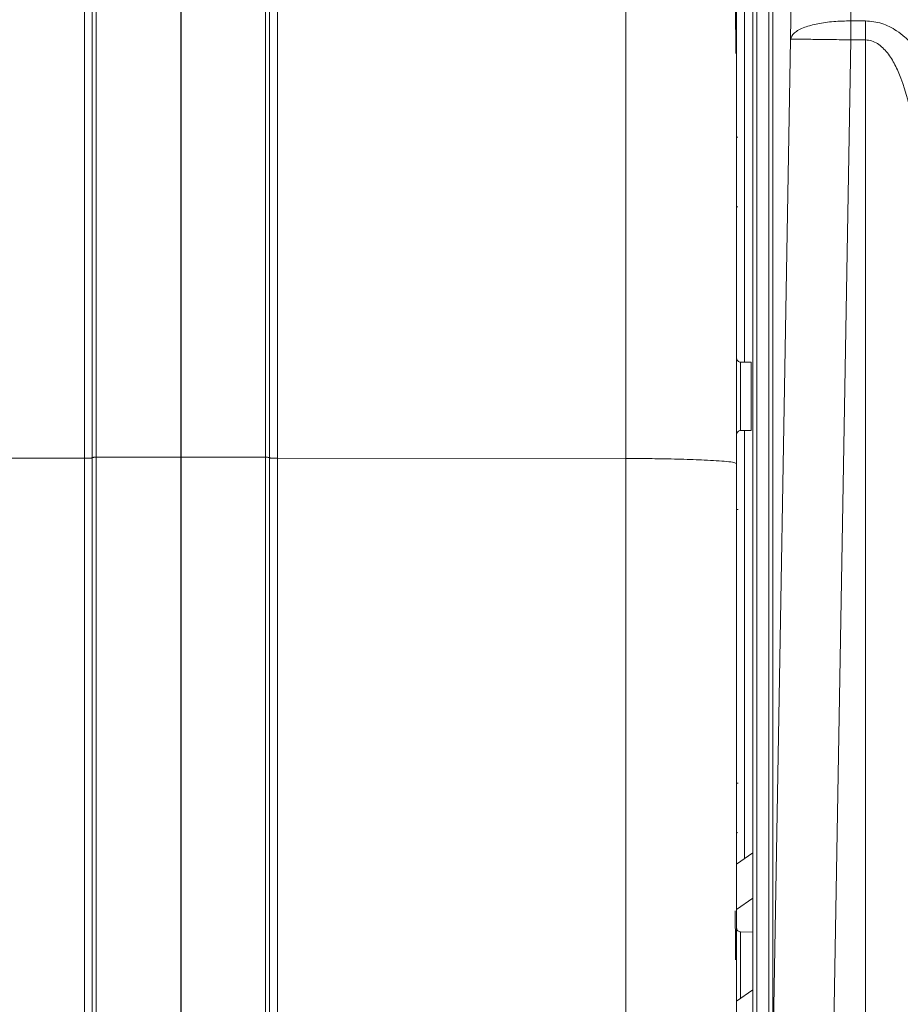
# Model space of a CAD drawing. Units: millimetres. Extents: x 0 to 1189, y 0 to 841.
# Drawn here: x 864 to 918, y 548 to 609 of the extents above; entities that cross this region are included whole.
import ezdxf

# ---------------------------------------------------------------- set-up
doc = ezdxf.new("R2010")
doc.units = ezdxf.units.MM
doc.layers.add('SLD-0', color=7, linetype='Continuous')

# ---------------------------------------------------------------- blocks, each defined once
blk = doc.blocks.new('SW_CENTERMARKSYMBOL_0')
at = {"layer": 'SLD-0', "color": 0}
blk.add_line((0, -2.5), (0, -188.823), dxfattribs=at)

msp = doc.modelspace()

# ---------------------------------------------------------------- linework, layer by layer
at = {"color": 8, "linetype": 'Continuous', "lineweight": 0}
for p, q in [((910.4935, 626.1456), (910.4935, 544.3563)), ((909.4875, 625.9738), (909.4875, 541.2664)), ((910.2435, 544.1845), (910.2435, 625.9738)), ((915.3321, 608.7067), (916.2375, 608.7067)), ((915.3321, 608.7067), (915.3321, 607.5265)), ((916.2375, 608.7067), (916.2375, 607.5265)), ((910.4935, 544.3563), (911.5832, 607.5597)), ((914.1741, 540.3658), (915.3321, 607.5265)), ((915.3321, 607.5265), (916.2375, 607.5265)), ((916.2375, 540.3658), (916.2375, 607.5265)), ((908.4831, 548.0171), (908.4831, 548.3932))]:
    msp.add_line(p, q, dxfattribs=at)
at = {"color": 7, "linetype": 'Continuous', "lineweight": 15}
for p, q in [((909.2375, 625.7977), (909.2375, 541.0903)), ((908.1578, 609.6234), (908.1938, 606.6732)), ((873.7375, 608.8538), (873.7375, 581.6123)), ((908.2871, 601.4735), (908.2375, 601.5232)), ((908.2375, 597.1232), (908.2871, 597.1729)), ((909.1375, 587.5182), (908.486, 587.5182)), ((909.1375, 583.2682), (909.1375, 587.5182)), ((908.486, 583.2682), (909.1375, 583.2682)), ((846.1153, 581.5334), (867.7462, 581.5506)), ((868.4831, 581.6081), (873.7375, 581.6123)), ((873.7375, 581.6123), (873.7375, 530.8509)), ((873.7375, 581.6123), (873.7375, 531.1402)), ((878.9918, 581.6081), (873.7375, 581.6123)), ((879.7287, 581.5506), (901.3596, 581.5334)), ((908.3375, 578.3682), (908.2375, 578.3682)), ((908.2375, 561.3682), (908.3374, 561.3682)), ((908.2871, 558.2834), (908.2375, 558.3331)), ((909.2375, 557.0556), (908.2375, 556.3449)), ((909.2375, 554.2261), (908.2375, 553.5216)), ((908.1401, 553.453), (908.1676, 551.2319)), ((909.2375, 552.1257), (908.481, 552.1389)), ((909.2375, 548.5486), (908.2375, 547.8441))]:
    msp.add_line(p, q, dxfattribs=at)
msp.add_ellipse((908.1676, 548.3932), major_axis=(-0.0246, 4), ratio=0.0061932, start_param=5.2359497, end_param=5.5014129, dxfattribs=at)
at = {"color": 8, "linetype": 'Continuous', "lineweight": 0}
for points, knots in [([(915.5712, 646.9779), (915.5701, 645.1772), (915.5677, 641.5651), (915.5471, 635.6583), (915.5142, 629.4092), (915.4673, 622.8071), (915.4081, 615.9121), (915.3574, 611.1131), (915.3321, 608.7067)], [0, 0, 0, 0, 0.1642451, 0.3294582, 0.4956397, 0.6627902, 0.8309101, 1, 1, 1, 1]), ([(911.5832, 607.5597), (911.6083, 609.8427), (911.6584, 614.4094), (911.7176, 620.9929), (911.7647, 627.3356), (911.798, 633.3756), (911.8188, 639.1178), (911.8212, 642.6366), (911.8224, 644.3957)], [0, 0, 0, 0, 0.16665047, 0.33335179, 0.50000005, 0.66664368, 0.83334927, 1, 1, 1, 1]), ([(908.7287, 587.5182), (908.7287, 588.3123), (908.7287, 590.6872), (908.7287, 594.2891), (908.7287, 598.2485), (908.7287, 601.7061), (908.7287, 604.6248), (908.7287, 606.9415), (908.7287, 608.647), (908.7287, 609.6039), (908.7287, 609.9999), (908.7287, 609.8858), (908.7287, 609.8858)], [0, 0, 0, 0, 0.0590932, 0.1767063, 0.2943195, 0.4119327, 0.5295459, 0.647159, 0.7647722, 0.8823854, 0.9999986, 1, 1, 1, 1]), ([(915.3321, 608.7067), (914.9711, 608.7005), (914.2487, 608.6882), (913.2532, 608.544), (912.3887, 608.3064), (911.7383, 607.9699), (911.6349, 607.6964), (911.5832, 607.5597)], [0, 0, 0, 0, 0.186655, 0.3736135, 0.5602893, 0.7802149, 1, 1, 1, 1]), ([(916.2375, 608.7067), (916.5821, 608.674), (917.0964, 608.6253), (917.7296, 608.354), (918.2121, 608.0765), (918.702, 607.7008), (919.1914, 607.2215), (919.6848, 606.6228), (920.1733, 605.8941), (920.6463, 605.0268), (921.0832, 604.0515), (921.5665, 602.7448), (922.0541, 601.0433), (922.4766, 599.0323), (922.8045, 596.9258), (923.0898, 594.4352), (923.308, 591.4786), (923.4455, 588.1363), (923.5079, 584.7887), (923.5223, 581.3358), (923.4991, 578.9903), (923.4868, 577.7599)], [0, 0, 0, 0, 0.0301256, 0.0449571, 0.0605682, 0.079633, 0.1000759, 0.1221604, 0.149724, 0.1795598, 0.2118681, 0.2468064, 0.3060563, 0.3721092, 0.4321994, 0.4976201, 0.5964632, 0.6961417, 0.7939761, 0.8919269, 1, 1, 1, 1]), ([(916.2375, 607.5265), (916.3674, 607.514), (916.6314, 607.4887), (917.1244, 607.2374), (917.6329, 606.7302), (918.0912, 605.9787), (918.7025, 604.5656), (919.2088, 602.402), (919.5754, 599.54), (919.7812, 596.6159), (919.9545, 592.0147), (919.9737, 585.7274), (919.9013, 580.4243), (919.865, 577.7689)], [0, 0, 0, 0, 0.0125139, 0.0254128, 0.0526727, 0.08147515, 0.11122561, 0.20319659, 0.29723275, 0.3921884, 0.48765369, 0.74345768, 1, 1, 1, 1]), ([(908.4875, 585.3932), (908.4875, 585.6707), (908.4875, 586.2259), (908.4875, 586.9416), (908.4875, 587.3825), (908.4875, 587.5721), (908.4875, 587.5181), (908.4875, 587.5181)], [0, 0, 0, 0, 0.2499871, 0.4999741, 0.7499612, 0.9999482, 1, 1, 1, 1]), ([(908.4875, 583.2682), (908.4875, 583.2682), (908.4875, 583.2142), (908.4875, 583.4038), (908.4875, 583.8448), (908.4875, 584.5605), (908.4875, 585.1156), (908.4875, 585.3932)], [0, 0, 0, 0, 0.0000518, 0.2500388, 0.5000259, 0.7500129, 1, 1, 1, 1]), ([(908.7287, 569.8682), (908.7287, 571.6124), (908.7287, 575.1009), (908.7287, 579.6112), (908.7287, 582.2605), (908.7287, 583.2682)], [0, 0, 0, 0, 0.38257813, 0.76515626, 1, 1, 1, 1]), ([(879.7287, 581.5506), (879.7287, 579.0273), (879.7287, 573.9807), (879.7287, 566.4184), (879.7287, 558.9339), (879.7287, 551.5802), (879.7287, 544.4138), (879.7287, 537.4883), (879.7287, 530.8563), (879.7287, 524.5676), (879.7287, 518.6698), (879.7287, 513.207), (879.7287, 508.2221), (879.7287, 503.7464), (879.7287, 499.8373), (879.7287, 496.669), (879.7287, 495.0988), (879.7287, 494.4038)], [0, 0, 0, 0, 0.0675946, 0.1351893, 0.2027839, 0.2703786, 0.3379732, 0.4055678, 0.4731625, 0.5407571, 0.6083517, 0.6759464, 0.743541, 0.8111357, 0.8787303, 0.9463249, 1, 1, 1, 1]), ([(901.3596, 581.5334), (901.3596, 579.0211), (901.3596, 573.9963), (901.3596, 566.4666), (901.3596, 559.0144), (901.3596, 551.6924), (901.3596, 544.5568), (901.3596, 537.6611), (901.3596, 531.0575), (901.3596, 524.7958), (901.3596, 518.9232), (901.3596, 513.4841), (901.3596, 508.5194), (901.3596, 504.0666), (901.3596, 500.1594), (901.3596, 496.8268), (901.3596, 494.0959), (901.3596, 491.9801), (901.3596, 490.5222), (901.3596, 489.7029), (901.3596, 489.6726), (901.3596, 489.6594)], [0, 0, 0, 0, 0.0532947, 0.1065895, 0.1598842, 0.213179, 0.2664737, 0.3197685, 0.3730632, 0.426358, 0.4796527, 0.5329475, 0.5862422, 0.639537, 0.6928317, 0.7461265, 0.7994212, 0.852716, 0.9060107, 0.9593055, 1, 1, 1, 1]), ([(908.7287, 556.694), (908.7287, 557.6272), (908.7287, 560.2024), (908.7287, 564.6359), (908.7287, 568.1241), (908.7287, 569.8682)], [0, 0, 0, 0, 0.2212678, 0.6106339, 1, 1, 1, 1]), ([(908.4831, 548.3932), (908.4831, 548.884), (908.4831, 549.8656), (908.4831, 551.1038), (908.4831, 551.97), (908.4831, 552.0826), (908.4831, 552.1389)], [0, 0, 0, 0, 0.25000067, 0.50000133, 0.750002, 1, 1, 1, 1])]:
    msp.add_open_spline(points, degree=3, knots=knots, dxfattribs=at)
for points in [[(901.3596, 642.4175), (901.3596, 640.1887), (901.3596, 635.7313), (901.3596, 628.6182), (901.3596, 621.2435), (901.3596, 613.6156), (901.3596, 605.7873), (901.3596, 597.8003), (901.3596, 589.7025), (901.3596, 584.2565), (901.3596, 581.5334)], [(867.7462, 638.9084), (867.7462, 636.7701), (867.7462, 632.4935), (867.7462, 625.7297), (867.7462, 618.7524), (867.7462, 611.5687), (867.7462, 604.2215), (867.7462, 596.7447), (867.7462, 589.1772), (867.7462, 584.0928), (867.7462, 581.5506)], [(879.7287, 638.9084), (879.7287, 636.7701), (879.7287, 632.4935), (879.7287, 625.7297), (879.7287, 618.7524), (879.7287, 611.5687), (879.7287, 604.2215), (879.7287, 596.7447), (879.7287, 589.1772), (879.7287, 584.0928), (879.7287, 581.5506)], [(868.4831, 581.6081), (868.4831, 584.3906), (868.4831, 589.9556), (868.4831, 598.2255), (868.4831, 606.3956), (868.4831, 611.6958), (868.4831, 614.3459)], [(878.9918, 581.6081), (878.9918, 584.3906), (878.9918, 589.9556), (878.9918, 598.2255), (878.9918, 606.3956), (878.9918, 611.6958), (878.9918, 614.3459)], [(915.3321, 607.5265), (914.8463, 607.5344), (913.8747, 607.5502), (912.6443, 607.5642), (911.7741, 607.5688), (911.6468, 607.5627), (911.5832, 607.5597)], [(867.7462, 581.5506), (867.7462, 579.0922), (867.7462, 574.1753), (867.7462, 566.8057), (867.7462, 559.5072), (867.7462, 552.3288), (867.7462, 545.3228), (867.7462, 538.5392), (867.7462, 532.0264), (867.7462, 525.8318), (867.7462, 519.9967), (867.7462, 514.5751), (867.7462, 509.5596), (867.7462, 506.626), (867.7462, 505.1592)], [(868.4831, 515.3575), (868.4831, 516.844), (868.4831, 519.817), (868.4831, 524.6176), (868.4831, 529.6398), (868.4831, 534.8861), (868.4831, 540.325), (868.4831, 545.9329), (868.4831, 551.6831), (868.4831, 557.5488), (868.4831, 563.5026), (868.4831, 569.5162), (868.4831, 575.5636), (868.4831, 579.5933), (868.4831, 581.6081)], [(878.9918, 515.3575), (878.9918, 516.844), (878.9918, 519.817), (878.9918, 524.6176), (878.9918, 529.6398), (878.9918, 534.8861), (878.9918, 540.325), (878.9918, 545.9329), (878.9918, 551.6831), (878.9918, 557.5488), (878.9918, 563.5026), (878.9918, 569.5162), (878.9918, 575.5636), (878.9918, 579.5933), (878.9918, 581.6081)]]:
    msp.add_open_spline(points, degree=3, dxfattribs=at)
at = {"color": 7, "linetype": 'Continuous', "lineweight": 15}
for points, knots in [([(908.2375, 638.2609), (908.2375, 636.1851), (908.2375, 632.0336), (908.2375, 625.3873), (908.2375, 618.4663), (908.2375, 611.2749), (908.2375, 603.8931), (908.2375, 596.383), (908.2375, 588.813), (908.2375, 583.7399), (908.2375, 581.2142)], [0, 0, 0, 0, 0.1242818, 0.2485616, 0.3740987, 0.5000002, 0.6259018, 0.7514389, 0.8762536, 1, 1, 1, 1]), ([(868.2375, 614.2635), (868.2375, 611.623), (868.2375, 606.3344), (868.2375, 598.1781), (868.2375, 589.9221), (868.2375, 584.3692), (868.2375, 581.5968)], [0, 0, 0, 0, 0.2496382, 0.5, 0.7503618, 1, 1, 1, 1]), ([(879.2375, 614.2635), (879.2375, 611.623), (879.2375, 606.3344), (879.2375, 598.1781), (879.2375, 589.9221), (879.2375, 584.3692), (879.2375, 581.5968)], [0, 0, 0, 0, 0.2496382, 0.5, 0.7503618, 1, 1, 1, 1]), ([(908.4875, 587.5182), (908.4547, 587.5219), (908.3892, 587.5294), (908.3065, 587.5873), (908.2487, 587.6699), (908.2412, 587.7354), (908.2375, 587.7682)], [0, 0, 0, 0, 0.24999886, 0.49999828, 0.74999859, 1, 1, 1, 1]), ([(908.2375, 583.0182), (908.2412, 583.0509), (908.2487, 583.1164), (908.3065, 583.1991), (908.3892, 583.2569), (908.4547, 583.2644), (908.4875, 583.2682)], [0, 0, 0, 0, 0.2500014, 0.5000017, 0.7500011, 1, 1, 1, 1]), ([(868.2375, 581.5734), (868.2346, 581.5715), (868.229, 581.5679), (868.1871, 581.5629), (868.128, 581.5587), (868.0359, 581.5545), (867.907, 581.5513), (867.7967, 581.5508), (867.7462, 581.5506)], [0, 0, 0, 0, 0.1566446, 0.30468368, 0.44344555, 0.57308828, 0.80459841, 1, 1, 1, 1]), ([(868.4831, 581.6081), (868.4576, 581.608), (868.4021, 581.6078), (868.3375, 581.6061), (868.2916, 581.6041), (868.2623, 581.602), (868.2416, 581.5995), (868.2389, 581.5977), (868.2375, 581.5968)], [0, 0, 0, 0, 0.19737552, 0.42953655, 0.55901626, 0.69728827, 0.84450735, 1, 1, 1, 1]), ([(868.2375, 581.5968), (868.2375, 579.6248), (868.2375, 575.6648), (868.2375, 569.6981), (868.2375, 563.711), (868.2375, 557.7403), (868.2375, 551.8267), (868.2375, 546.0201), (868.2375, 540.3589), (868.2375, 534.8807), (868.2375, 529.6273), (868.2375, 524.6352), (868.2375, 519.9051), (868.2375, 516.9844), (868.2375, 515.53)], [0, 0, 0, 0, 0.0817872, 0.1642474, 0.2473403, 0.3313232, 0.41556, 0.5, 0.5844368, 0.6686735, 0.7526597, 0.8357494, 0.9182112, 1, 1, 1, 1]), ([(878.9918, 581.6081), (879.0173, 581.608), (879.0728, 581.6077), (879.1374, 581.6059), (879.1833, 581.6039), (879.2126, 581.6018), (879.2333, 581.5994), (879.236, 581.5977), (879.2375, 581.5968)], [0, 0, 0, 0, 0.1973086, 0.4294475, 0.5589328, 0.6972214, 0.8444683, 1, 1, 1, 1]), ([(879.2375, 581.5968), (879.2375, 579.6248), (879.2375, 575.6648), (879.2375, 569.6981), (879.2375, 563.711), (879.2375, 557.7403), (879.2375, 551.8267), (879.2375, 546.0201), (879.2375, 540.3589), (879.2375, 534.8807), (879.2375, 529.6273), (879.2375, 524.6352), (879.2375, 519.9051), (879.2375, 516.9844), (879.2375, 515.53)], [0, 0, 0, 0, 0.0817872, 0.1642474, 0.2473403, 0.3313232, 0.41556, 0.5, 0.5844368, 0.6686735, 0.7526597, 0.8357494, 0.9182112, 1, 1, 1, 1]), ([(879.7287, 581.5506), (879.6782, 581.5508), (879.5679, 581.5513), (879.439, 581.5545), (879.3469, 581.5587), (879.2878, 581.5629), (879.2459, 581.5679), (879.2403, 581.5715), (879.2375, 581.5734)], [0, 0, 0, 0, 0.1954015, 0.4269116, 0.5565544, 0.6953163, 0.8433554, 1, 1, 1, 1]), ([(901.3596, 581.5334), (901.8005, 581.532), (902.69, 581.529), (903.8357, 581.512), (904.7851, 581.4905), (905.5501, 581.4669), (906.299, 581.4366), (907.0215, 581.3969), (907.6611, 581.3455), (908.1392, 581.2836), (908.2037, 581.2381), (908.2375, 581.2142)], [0, 0, 0, 0, 0.1217584, 0.2456632, 0.3295279, 0.4143517, 0.500129, 0.6058424, 0.7244023, 0.8557847, 1, 1, 1, 1]), ([(908.2375, 581.2142), (908.2375, 579.5341), (908.2375, 576.1739), (908.2375, 571.0856), (908.2375, 565.9766), (908.2375, 560.261), (908.2375, 554.0209), (908.2375, 547.3373), (908.2375, 540.862), (908.2375, 534.6658), (908.2375, 528.8144), (908.2375, 523.3815), (908.2375, 518.4109), (908.2375, 513.9366), (908.2375, 510.2797), (908.2375, 507.3151), (908.2375, 504.9025), (908.2375, 502.7629), (908.2375, 500.6957), (908.2375, 498.8696), (908.2375, 497.4581), (908.2375, 496.6964), (908.2375, 496.4793), (908.2375, 496.7512), (908.2375, 496.8389)], [0, 0, 0, 0, 0.0373023, 0.0746036, 0.1128712, 0.1511408, 0.203046, 0.2552076, 0.3075745, 0.3599397, 0.4121014, 0.4640082, 0.5150172, 0.5654061, 0.6151289, 0.6524298, 0.6897326, 0.7280002, 0.7662697, 0.8181749, 0.8703365, 0.9227034, 0.9750687, 1, 1, 1, 1]), ([(908.4831, 552.1389), (908.4508, 552.1431), (908.3861, 552.1516), (908.3051, 552.2096), (908.2485, 552.2917), (908.2411, 552.3564), (908.2375, 552.3888)], [0, 0, 0, 0, 0.2499995, 0.4999992, 0.7499994, 1, 1, 1, 1])]:
    msp.add_open_spline(points, degree=3, knots=knots, dxfattribs=at)

# ---------------------------------------------------------------- block references
at = {"layer": 'SLD-0'}
msp.add_blockref('SW_CENTERMARKSYMBOL_0', (873.7375, 649.8682), dxfattribs=at)

doc.saveas('drawing.dxf')
